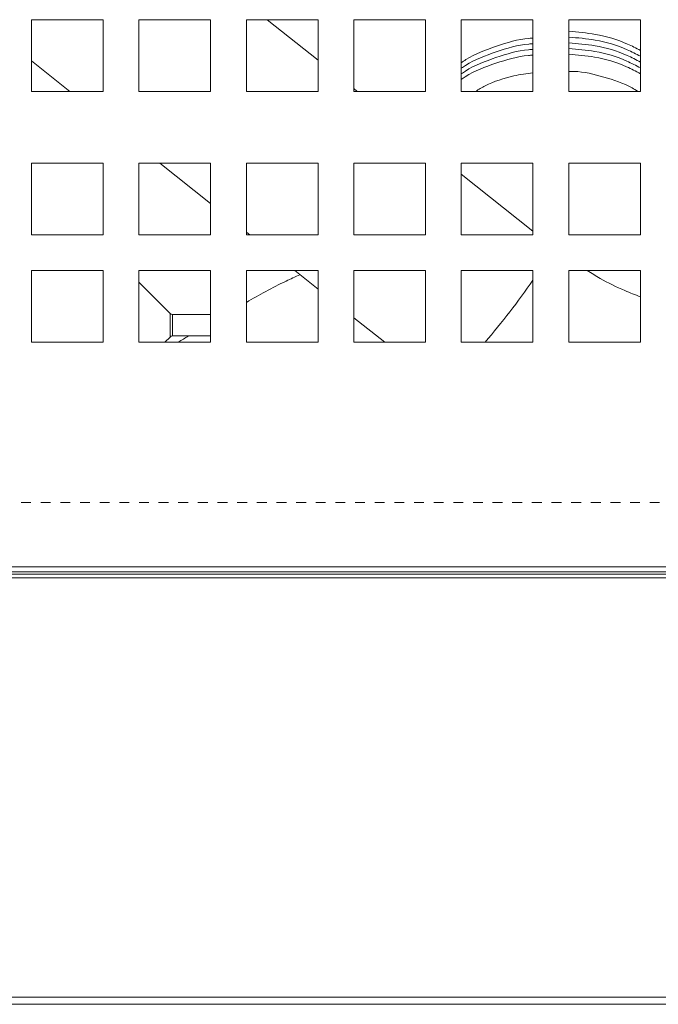
# Model space of a CAD drawing. Extents: x 18 to 294, y -242 to -71.
# Drawn here: x 265 to 271, y -228 to -218 of the extents above; entities that cross this region are included whole.
import ezdxf

# ---------------------------------------------------------------- set-up
doc = ezdxf.new("R2010")
doc.units = 0
doc.header["$MEASUREMENT"] = 0
doc.linetypes.add('AI-Linetype-82', pattern=[0.038898, 0.019449, -0.019449])
doc.layers.add('Layer 1', color=7, linetype='Continuous')

# ---------------------------------------------------------------- blocks, each defined once
blk = doc.blocks.new('block 246')
at = {"layer": 'Layer 1', "color": 7, "lineweight": 15, "true_color": 0xffffff}
blk.add_lwpolyline([(264.652, -218.375), (265.041, -218.685)], dxfattribs=at)
blk = doc.blocks.new('block 247')
at = {"layer": 'Layer 1', "color": 7, "lineweight": 15, "true_color": 0xffffff}
blk.add_lwpolyline([(265.957, -219.414), (266.475, -219.826)], dxfattribs=at)
blk = doc.blocks.new('block 248')
at = {"layer": 'Layer 1', "color": 7, "lineweight": 15, "true_color": 0xffffff}
blk.add_lwpolyline([(266.839, -220.116), (266.873, -220.143)], dxfattribs=at)
blk = doc.blocks.new('block 249')
at = {"layer": 'Layer 1', "color": 7, "lineweight": 15, "true_color": 0xffffff}
blk.add_lwpolyline([(267.331, -220.508), (267.569, -220.697)], dxfattribs=at)
blk = doc.blocks.new('block 250')
at = {"layer": 'Layer 1', "color": 7, "lineweight": 15, "true_color": 0xffffff}
blk.add_lwpolyline([(267.933, -220.987), (268.248, -221.237)], dxfattribs=at)
blk = doc.blocks.new('block 251')
at = {"layer": 'Layer 1', "color": 7, "lineweight": 15, "true_color": 0xffffff}
blk.add_lwpolyline([(269.756, -220.108), (269.027, -219.527)], dxfattribs=at)
blk = doc.blocks.new('block 252')
at = {"layer": 'Layer 1', "color": 7, "lineweight": 15, "true_color": 0xffffff}
blk.add_lwpolyline([(267.968, -218.685), (267.933, -218.657)], dxfattribs=at)
blk = doc.blocks.new('block 253')
at = {"layer": 'Layer 1', "color": 7, "lineweight": 15, "true_color": 0xffffff}
blk.add_lwpolyline([(267.569, -218.367), (267.052, -217.956)], dxfattribs=at)
blk = doc.blocks.new('block 276')
at = {"layer": 'Layer 1', "color": 7, "lineweight": 15, "true_color": 0xffffff}
blk.add_open_spline([(270.85, -220.775), (270.797, -220.754), (270.745, -220.734), (270.692, -220.712), (270.606, -220.675), (270.522, -220.633), (270.441, -220.587), (270.396, -220.562), (270.353, -220.535), (270.309, -220.508)], degree=3, knots=[0, 0, 0, 0, 1, 1, 1, 2, 2, 2, 3, 3, 3, 3], dxfattribs=at)
blk = doc.blocks.new('block 292')
at = {"layer": 'Layer 1', "color": 7, "lineweight": 15, "true_color": 0xffffff}
blk.add_open_spline([(270.85, -218.446), (270.805, -218.422), (270.759, -218.398), (270.712, -218.376), (270.609, -218.33), (270.499, -218.298), (270.387, -218.279), (270.299, -218.264), (270.21, -218.256), (270.121, -218.249)], degree=3, knots=[0, 0, 0, 0, 1, 1, 1, 2, 2, 2, 3, 3, 3, 3], dxfattribs=at)
blk = doc.blocks.new('block 293')
at = {"layer": 'Layer 1', "color": 7, "lineweight": 15, "true_color": 0xffffff}
blk.add_open_spline([(269.756, -218.259), (269.742, -218.259), (269.727, -218.26), (269.712, -218.261), (269.599, -218.27), (269.489, -218.305), (269.38, -218.341), (269.272, -218.378), (269.164, -218.417), (269.069, -218.478), (269.055, -218.487), (269.041, -218.497), (269.027, -218.506)], degree=3, knots=[0, 0, 0, 0, 1, 1, 1, 2, 2, 2, 3, 3, 3, 4, 4, 4, 4], dxfattribs=at)
blk = doc.blocks.new('block 295')
at = {"layer": 'Layer 1', "color": 7, "lineweight": 15, "true_color": 0xffffff}
blk.add_open_spline([(270.85, -218.387), (270.805, -218.363), (270.761, -218.339), (270.714, -218.319), (270.611, -218.272), (270.501, -218.241), (270.389, -218.221), (270.3, -218.206), (270.21, -218.198), (270.121, -218.191)], degree=3, knots=[0, 0, 0, 0, 1, 1, 1, 2, 2, 2, 3, 3, 3, 3], dxfattribs=at)
blk = doc.blocks.new('block 296')
at = {"layer": 'Layer 1', "color": 7, "lineweight": 15, "true_color": 0xffffff}
blk.add_open_spline([(269.756, -218.201), (269.742, -218.202), (269.728, -218.202), (269.714, -218.203), (269.601, -218.212), (269.491, -218.247), (269.382, -218.284), (269.274, -218.32), (269.167, -218.359), (269.071, -218.42), (269.056, -218.43), (269.042, -218.44), (269.027, -218.45)], degree=3, knots=[0, 0, 0, 0, 1, 1, 1, 2, 2, 2, 3, 3, 3, 4, 4, 4, 4], dxfattribs=at)
blk = doc.blocks.new('block 298')
at = {"layer": 'Layer 1', "color": 7, "lineweight": 15, "true_color": 0xffffff}
blk.add_open_spline([(270.85, -218.328), (270.806, -218.305), (270.762, -218.281), (270.717, -218.261), (270.613, -218.214), (270.503, -218.183), (270.391, -218.163), (270.301, -218.148), (270.211, -218.14), (270.121, -218.133)], degree=3, knots=[0, 0, 0, 0, 1, 1, 1, 2, 2, 2, 3, 3, 3, 3], dxfattribs=at)
blk = doc.blocks.new('block 299')
at = {"layer": 'Layer 1', "color": 7, "lineweight": 15, "true_color": 0xffffff}
blk.add_open_spline([(269.756, -218.143), (269.743, -218.144), (269.73, -218.144), (269.716, -218.146), (269.603, -218.155), (269.493, -218.189), (269.384, -218.226), (269.276, -218.262), (269.169, -218.302), (269.073, -218.362), (269.058, -218.372), (269.042, -218.383), (269.027, -218.393)], degree=3, knots=[0, 0, 0, 0, 1, 1, 1, 2, 2, 2, 3, 3, 3, 4, 4, 4, 4], dxfattribs=at)
blk = doc.blocks.new('block 301')
at = {"layer": 'Layer 1', "color": 7, "lineweight": 15, "true_color": 0xffffff}
blk.add_open_spline([(270.85, -218.269), (270.807, -218.246), (270.763, -218.223), (270.719, -218.203), (270.615, -218.156), (270.505, -218.125), (270.393, -218.106), (270.303, -218.09), (270.212, -218.082), (270.121, -218.074)], degree=3, knots=[0, 0, 0, 0, 1, 1, 1, 2, 2, 2, 3, 3, 3, 3], dxfattribs=at)
blk = doc.blocks.new('block 306')
at = {"layer": 'Layer 1', "color": 7, "lineweight": 15, "true_color": 0xffffff}
blk.add_open_spline([(269.173, -218.685), (269.205, -218.666), (269.236, -218.647), (269.269, -218.63), (269.361, -218.583), (269.46, -218.549), (269.562, -218.527), (269.626, -218.514), (269.691, -218.505), (269.756, -218.496)], degree=3, knots=[0, 0, 0, 0, 1, 1, 1, 2, 2, 2, 3, 3, 3, 3], dxfattribs=at)
blk = doc.blocks.new('block 307')
at = {"layer": 'Layer 1', "color": 7, "lineweight": 15, "true_color": 0xffffff}
blk.add_open_spline([(270.121, -218.481), (270.139, -218.481), (270.156, -218.481), (270.174, -218.482), (270.277, -218.485), (270.378, -218.511), (270.478, -218.54), (270.578, -218.568), (270.677, -218.6), (270.766, -218.65), (270.785, -218.661), (270.804, -218.673), (270.823, -218.685)], degree=3, knots=[0, 0, 0, 0, 1, 1, 1, 2, 2, 2, 3, 3, 3, 4, 4, 4, 4], dxfattribs=at)
blk = doc.blocks.new('block 312')
at = {"layer": 'Layer 1', "color": 7, "lineweight": 15, "true_color": 0xffffff}
blk.add_open_spline([(270.85, -218.505), (270.804, -218.48), (270.758, -218.456), (270.71, -218.434), (270.607, -218.388), (270.496, -218.356), (270.384, -218.337), (270.297, -218.322), (270.209, -218.314), (270.121, -218.307)], degree=3, knots=[0, 0, 0, 0, 1, 1, 1, 2, 2, 2, 3, 3, 3, 3], dxfattribs=at)
blk = doc.blocks.new('block 313')
at = {"layer": 'Layer 1', "color": 7, "lineweight": 15, "true_color": 0xffffff}
blk.add_open_spline([(269.756, -218.316), (269.741, -218.317), (269.725, -218.318), (269.71, -218.319), (269.597, -218.328), (269.487, -218.363), (269.378, -218.399), (269.27, -218.436), (269.162, -218.475), (269.067, -218.536), (269.054, -218.545), (269.04, -218.554), (269.027, -218.563)], degree=3, knots=[0, 0, 0, 0, 1, 1, 1, 2, 2, 2, 3, 3, 3, 4, 4, 4, 4], dxfattribs=at)
blk = doc.blocks.new('block 317')
at = {"layer": 'Layer 1', "color": 7, "lineweight": 15, "true_color": 0xffffff}
blk.add_lwpolyline([(266.009, -221.237), (266.062, -221.184)], dxfattribs=at)
blk = doc.blocks.new('block 318')
at = {"layer": 'Layer 1', "color": 7, "lineweight": 15, "true_color": 0xffffff}
blk.add_lwpolyline([(266.062, -220.944), (265.745, -220.627)], dxfattribs=at)
blk = doc.blocks.new('block 321')
at = {"layer": 'Layer 1', "color": 7, "lineweight": 15, "true_color": 0xffffff}
blk.add_open_spline([(266.062, -220.944), (266.069, -220.951), (266.078, -220.955), (266.088, -220.955)], degree=3, dxfattribs=at)
blk = doc.blocks.new('block 322')
at = {"layer": 'Layer 1', "color": 7, "lineweight": 15, "true_color": 0xffffff}
blk.add_open_spline([(266.088, -221.173), (266.078, -221.173), (266.069, -221.177), (266.062, -221.184)], degree=3, dxfattribs=at)
blk = doc.blocks.new('block 323')
at = {"layer": 'Layer 1', "color": 7, "lineweight": 15, "true_color": 0xffffff}
blk.add_lwpolyline([(266.475, -220.955), (266.088, -220.955)], dxfattribs=at)
blk = doc.blocks.new('block 324')
at = {"layer": 'Layer 1', "color": 7, "lineweight": 15, "true_color": 0xffffff}
blk.add_lwpolyline([(266.088, -221.173), (266.475, -221.173)], dxfattribs=at)
blk = doc.blocks.new('block 820')
at = {"layer": 'Layer 1', "color": 7, "lineweight": 15, "true_color": 0xffffff}
blk.add_lwpolyline([(267.569, -218.685), (266.839, -218.685)], dxfattribs=at)
blk = doc.blocks.new('block 821')
at = {"layer": 'Layer 1', "color": 7, "lineweight": 15, "true_color": 0xffffff}
blk.add_lwpolyline([(267.569, -217.956), (267.569, -218.685)], dxfattribs=at)
blk = doc.blocks.new('block 822')
at = {"layer": 'Layer 1', "color": 7, "lineweight": 15, "true_color": 0xffffff}
blk.add_lwpolyline([(266.839, -217.956), (267.569, -217.956)], dxfattribs=at)
blk = doc.blocks.new('block 823')
at = {"layer": 'Layer 1', "color": 7, "lineweight": 15, "true_color": 0xffffff}
blk.add_lwpolyline([(266.839, -218.685), (266.839, -217.956)], dxfattribs=at)
blk = doc.blocks.new('block 824')
at = {"layer": 'Layer 1', "color": 7, "lineweight": 15, "true_color": 0xffffff}
blk.add_lwpolyline([(265.745, -218.685), (265.745, -217.956)], dxfattribs=at)
blk = doc.blocks.new('block 825')
at = {"layer": 'Layer 1', "color": 7, "lineweight": 15, "true_color": 0xffffff}
blk.add_lwpolyline([(266.475, -218.685), (265.745, -218.685)], dxfattribs=at)
blk = doc.blocks.new('block 826')
at = {"layer": 'Layer 1', "color": 7, "lineweight": 15, "true_color": 0xffffff}
blk.add_lwpolyline([(266.475, -217.956), (266.475, -218.685)], dxfattribs=at)
blk = doc.blocks.new('block 827')
at = {"layer": 'Layer 1', "color": 7, "lineweight": 15, "true_color": 0xffffff}
blk.add_lwpolyline([(265.745, -217.956), (266.475, -217.956)], dxfattribs=at)
blk = doc.blocks.new('block 844')
at = {"layer": 'Layer 1', "color": 7, "lineweight": 15, "true_color": 0xffffff}
blk.add_lwpolyline([(267.569, -221.237), (266.839, -221.237)], dxfattribs=at)
blk = doc.blocks.new('block 845')
at = {"layer": 'Layer 1', "color": 7, "lineweight": 15, "true_color": 0xffffff}
blk.add_lwpolyline([(267.569, -220.508), (267.569, -221.237)], dxfattribs=at)
blk = doc.blocks.new('block 846')
at = {"layer": 'Layer 1', "color": 7, "lineweight": 15, "true_color": 0xffffff}
blk.add_lwpolyline([(266.839, -220.508), (267.569, -220.508)], dxfattribs=at)
blk = doc.blocks.new('block 847')
at = {"layer": 'Layer 1', "color": 7, "lineweight": 15, "true_color": 0xffffff}
blk.add_lwpolyline([(266.839, -221.237), (266.839, -220.508)], dxfattribs=at)
blk = doc.blocks.new('block 848')
at = {"layer": 'Layer 1', "color": 7, "lineweight": 15, "true_color": 0xffffff}
blk.add_lwpolyline([(265.745, -221.237), (265.745, -220.508)], dxfattribs=at)
blk = doc.blocks.new('block 849')
at = {"layer": 'Layer 1', "color": 7, "lineweight": 15, "true_color": 0xffffff}
blk.add_lwpolyline([(266.475, -221.237), (265.745, -221.237)], dxfattribs=at)
blk = doc.blocks.new('block 850')
at = {"layer": 'Layer 1', "color": 7, "lineweight": 15, "true_color": 0xffffff}
blk.add_lwpolyline([(266.475, -220.508), (266.475, -221.237)], dxfattribs=at)
blk = doc.blocks.new('block 851')
at = {"layer": 'Layer 1', "color": 7, "lineweight": 15, "true_color": 0xffffff}
blk.add_lwpolyline([(265.745, -220.508), (266.475, -220.508)], dxfattribs=at)
blk = doc.blocks.new('block 852')
at = {"layer": 'Layer 1', "color": 7, "lineweight": 15, "true_color": 0xffffff}
blk.add_lwpolyline([(265.381, -220.143), (264.652, -220.143)], dxfattribs=at)
blk = doc.blocks.new('block 853')
at = {"layer": 'Layer 1', "color": 7, "lineweight": 15, "true_color": 0xffffff}
blk.add_lwpolyline([(265.381, -219.414), (265.381, -220.143)], dxfattribs=at)
blk = doc.blocks.new('block 854')
at = {"layer": 'Layer 1', "color": 7, "lineweight": 15, "true_color": 0xffffff}
blk.add_lwpolyline([(264.652, -219.414), (265.381, -219.414)], dxfattribs=at)
blk = doc.blocks.new('block 855')
at = {"layer": 'Layer 1', "color": 7, "lineweight": 15, "true_color": 0xffffff}
blk.add_lwpolyline([(264.652, -220.143), (264.652, -219.414)], dxfattribs=at)
blk = doc.blocks.new('block 1304')
at = {"layer": 'Layer 1', "color": 7, "lineweight": 15, "true_color": 0xffffff}
blk.add_lwpolyline([(269.027, -221.237), (269.027, -220.508)], dxfattribs=at)
blk = doc.blocks.new('block 1305')
at = {"layer": 'Layer 1', "color": 7, "lineweight": 15, "true_color": 0xffffff}
blk.add_lwpolyline([(269.756, -221.237), (269.027, -221.237)], dxfattribs=at)
blk = doc.blocks.new('block 1306')
at = {"layer": 'Layer 1', "color": 7, "lineweight": 15, "true_color": 0xffffff}
blk.add_lwpolyline([(269.756, -220.508), (269.756, -221.237)], dxfattribs=at)
blk = doc.blocks.new('block 1307')
at = {"layer": 'Layer 1', "color": 7, "lineweight": 15, "true_color": 0xffffff}
blk.add_lwpolyline([(269.027, -220.508), (269.756, -220.508)], dxfattribs=at)
blk = doc.blocks.new('block 1312')
at = {"layer": 'Layer 1', "color": 7, "lineweight": 15, "true_color": 0xffffff}
blk.add_lwpolyline([(267.933, -219.414), (268.662, -219.414)], dxfattribs=at)
blk = doc.blocks.new('block 1313')
at = {"layer": 'Layer 1', "color": 7, "lineweight": 15, "true_color": 0xffffff}
blk.add_lwpolyline([(267.933, -220.143), (267.933, -219.414)], dxfattribs=at)
blk = doc.blocks.new('block 1314')
at = {"layer": 'Layer 1', "color": 7, "lineweight": 15, "true_color": 0xffffff}
blk.add_lwpolyline([(268.662, -220.143), (267.933, -220.143)], dxfattribs=at)
blk = doc.blocks.new('block 1315')
at = {"layer": 'Layer 1', "color": 7, "lineweight": 15, "true_color": 0xffffff}
blk.add_lwpolyline([(268.662, -219.414), (268.662, -220.143)], dxfattribs=at)
blk = doc.blocks.new('block 1316')
at = {"layer": 'Layer 1', "color": 7, "lineweight": 15, "true_color": 0xffffff}
blk.add_lwpolyline([(270.121, -220.143), (270.121, -219.414)], dxfattribs=at)
blk = doc.blocks.new('block 1317')
at = {"layer": 'Layer 1', "color": 7, "lineweight": 15, "true_color": 0xffffff}
blk.add_lwpolyline([(270.85, -220.143), (270.121, -220.143)], dxfattribs=at)
blk = doc.blocks.new('block 1318')
at = {"layer": 'Layer 1', "color": 7, "lineweight": 15, "true_color": 0xffffff}
blk.add_lwpolyline([(270.85, -219.414), (270.85, -220.143)], dxfattribs=at)
blk = doc.blocks.new('block 1319')
at = {"layer": 'Layer 1', "color": 7, "lineweight": 15, "true_color": 0xffffff}
blk.add_lwpolyline([(270.121, -219.414), (270.85, -219.414)], dxfattribs=at)
blk = doc.blocks.new('block 1328')
at = {"layer": 'Layer 1', "color": 7, "lineweight": 15, "true_color": 0xffffff}
blk.add_lwpolyline([(269.027, -218.685), (269.027, -217.956)], dxfattribs=at)
blk = doc.blocks.new('block 1329')
at = {"layer": 'Layer 1', "color": 7, "lineweight": 15, "true_color": 0xffffff}
blk.add_lwpolyline([(269.756, -218.685), (269.027, -218.685)], dxfattribs=at)
blk = doc.blocks.new('block 1330')
at = {"layer": 'Layer 1', "color": 7, "lineweight": 15, "true_color": 0xffffff}
blk.add_lwpolyline([(269.756, -217.956), (269.756, -218.685)], dxfattribs=at)
blk = doc.blocks.new('block 1331')
at = {"layer": 'Layer 1', "color": 7, "lineweight": 15, "true_color": 0xffffff}
blk.add_lwpolyline([(269.027, -217.956), (269.756, -217.956)], dxfattribs=at)
blk = doc.blocks.new('block 1372')
at = {"layer": 'Layer 1', "color": 7, "lineweight": 15, "true_color": 0xffffff}
blk.add_lwpolyline([(235.387, -223.52), (284.071, -223.52)], dxfattribs=at)
blk = doc.blocks.new('block 1418')
at = {"layer": 'Layer 1', "color": 7, "lineweight": 15, "true_color": 0xffffff}
blk.add_lwpolyline([(270.121, -217.956), (270.85, -217.956)], dxfattribs=at)
blk = doc.blocks.new('block 1419')
at = {"layer": 'Layer 1', "color": 7, "lineweight": 15, "true_color": 0xffffff}
blk.add_lwpolyline([(270.121, -218.685), (270.121, -217.956)], dxfattribs=at)
blk = doc.blocks.new('block 1420')
at = {"layer": 'Layer 1', "color": 7, "lineweight": 15, "true_color": 0xffffff}
blk.add_lwpolyline([(270.85, -218.685), (270.121, -218.685)], dxfattribs=at)
blk = doc.blocks.new('block 1421')
at = {"layer": 'Layer 1', "color": 7, "lineweight": 15, "true_color": 0xffffff}
blk.add_lwpolyline([(270.85, -217.956), (270.85, -218.685)], dxfattribs=at)
blk = doc.blocks.new('block 1422')
at = {"layer": 'Layer 1', "color": 7, "lineweight": 15, "true_color": 0xffffff}
blk.add_lwpolyline([(267.933, -218.685), (267.933, -217.956)], dxfattribs=at)
blk = doc.blocks.new('block 1423')
at = {"layer": 'Layer 1', "color": 7, "lineweight": 15, "true_color": 0xffffff}
blk.add_lwpolyline([(268.662, -218.685), (267.933, -218.685)], dxfattribs=at)
blk = doc.blocks.new('block 1424')
at = {"layer": 'Layer 1', "color": 7, "lineweight": 15, "true_color": 0xffffff}
blk.add_lwpolyline([(268.662, -217.956), (268.662, -218.685)], dxfattribs=at)
blk = doc.blocks.new('block 1425')
at = {"layer": 'Layer 1', "color": 7, "lineweight": 15, "true_color": 0xffffff}
blk.add_lwpolyline([(267.933, -217.956), (268.662, -217.956)], dxfattribs=at)
blk = doc.blocks.new('block 1434')
at = {"layer": 'Layer 1', "color": 7, "lineweight": 15, "true_color": 0xffffff}
blk.add_lwpolyline([(269.027, -220.143), (269.027, -219.414)], dxfattribs=at)
blk = doc.blocks.new('block 1435')
at = {"layer": 'Layer 1', "color": 7, "lineweight": 15, "true_color": 0xffffff}
blk.add_lwpolyline([(269.756, -220.143), (269.027, -220.143)], dxfattribs=at)
blk = doc.blocks.new('block 1436')
at = {"layer": 'Layer 1', "color": 7, "lineweight": 15, "true_color": 0xffffff}
blk.add_lwpolyline([(269.756, -219.414), (269.756, -220.143)], dxfattribs=at)
blk = doc.blocks.new('block 1437')
at = {"layer": 'Layer 1', "color": 7, "lineweight": 15, "true_color": 0xffffff}
blk.add_lwpolyline([(269.027, -219.414), (269.756, -219.414)], dxfattribs=at)
blk = doc.blocks.new('block 1442')
at = {"layer": 'Layer 1', "color": 7, "lineweight": 15, "true_color": 0xffffff}
blk.add_lwpolyline([(270.121, -220.508), (270.85, -220.508)], dxfattribs=at)
blk = doc.blocks.new('block 1443')
at = {"layer": 'Layer 1', "color": 7, "lineweight": 15, "true_color": 0xffffff}
blk.add_lwpolyline([(270.121, -221.237), (270.121, -220.508)], dxfattribs=at)
blk = doc.blocks.new('block 1444')
at = {"layer": 'Layer 1', "color": 7, "lineweight": 15, "true_color": 0xffffff}
blk.add_lwpolyline([(270.85, -221.237), (270.121, -221.237)], dxfattribs=at)
blk = doc.blocks.new('block 1445')
at = {"layer": 'Layer 1', "color": 7, "lineweight": 15, "true_color": 0xffffff}
blk.add_lwpolyline([(270.85, -220.508), (270.85, -221.237)], dxfattribs=at)
blk = doc.blocks.new('block 1446')
at = {"layer": 'Layer 1', "color": 7, "lineweight": 15, "true_color": 0xffffff}
blk.add_lwpolyline([(267.933, -221.237), (267.933, -220.508)], dxfattribs=at)
blk = doc.blocks.new('block 1447')
at = {"layer": 'Layer 1', "color": 7, "lineweight": 15, "true_color": 0xffffff}
blk.add_lwpolyline([(268.662, -221.237), (267.933, -221.237)], dxfattribs=at)
blk = doc.blocks.new('block 1448')
at = {"layer": 'Layer 1', "color": 7, "lineweight": 15, "true_color": 0xffffff}
blk.add_lwpolyline([(268.662, -220.508), (268.662, -221.237)], dxfattribs=at)
blk = doc.blocks.new('block 1449')
at = {"layer": 'Layer 1', "color": 7, "lineweight": 15, "true_color": 0xffffff}
blk.add_lwpolyline([(267.933, -220.508), (268.662, -220.508)], dxfattribs=at)
blk = doc.blocks.new('block 1606')
at = {"layer": 'Layer 1', "color": 7, "lineweight": 15, "true_color": 0xffffff}
blk.add_lwpolyline([(264.652, -221.237), (264.652, -220.508)], dxfattribs=at)
blk = doc.blocks.new('block 1607')
at = {"layer": 'Layer 1', "color": 7, "lineweight": 15, "true_color": 0xffffff}
blk.add_lwpolyline([(265.381, -221.237), (264.652, -221.237)], dxfattribs=at)
blk = doc.blocks.new('block 1608')
at = {"layer": 'Layer 1', "color": 7, "lineweight": 15, "true_color": 0xffffff}
blk.add_lwpolyline([(265.381, -220.508), (265.381, -221.237)], dxfattribs=at)
blk = doc.blocks.new('block 1609')
at = {"layer": 'Layer 1', "color": 7, "lineweight": 15, "true_color": 0xffffff}
blk.add_lwpolyline([(264.652, -220.508), (265.381, -220.508)], dxfattribs=at)
blk = doc.blocks.new('block 1610')
at = {"layer": 'Layer 1', "color": 7, "lineweight": 15, "true_color": 0xffffff}
blk.add_lwpolyline([(266.475, -220.143), (265.745, -220.143)], dxfattribs=at)
blk = doc.blocks.new('block 1611')
at = {"layer": 'Layer 1', "color": 7, "lineweight": 15, "true_color": 0xffffff}
blk.add_lwpolyline([(266.475, -219.414), (266.475, -220.143)], dxfattribs=at)
blk = doc.blocks.new('block 1612')
at = {"layer": 'Layer 1', "color": 7, "lineweight": 15, "true_color": 0xffffff}
blk.add_lwpolyline([(265.745, -219.414), (266.475, -219.414)], dxfattribs=at)
blk = doc.blocks.new('block 1613')
at = {"layer": 'Layer 1', "color": 7, "lineweight": 15, "true_color": 0xffffff}
blk.add_lwpolyline([(265.745, -220.143), (265.745, -219.414)], dxfattribs=at)
blk = doc.blocks.new('block 1614')
at = {"layer": 'Layer 1', "color": 7, "lineweight": 15, "true_color": 0xffffff}
blk.add_lwpolyline([(266.839, -220.143), (266.839, -219.414)], dxfattribs=at)
blk = doc.blocks.new('block 1615')
at = {"layer": 'Layer 1', "color": 7, "lineweight": 15, "true_color": 0xffffff}
blk.add_lwpolyline([(267.569, -220.143), (266.839, -220.143)], dxfattribs=at)
blk = doc.blocks.new('block 1616')
at = {"layer": 'Layer 1', "color": 7, "lineweight": 15, "true_color": 0xffffff}
blk.add_lwpolyline([(267.569, -219.414), (267.569, -220.143)], dxfattribs=at)
blk = doc.blocks.new('block 1617')
at = {"layer": 'Layer 1', "color": 7, "lineweight": 15, "true_color": 0xffffff}
blk.add_lwpolyline([(266.839, -219.414), (267.569, -219.414)], dxfattribs=at)
blk = doc.blocks.new('block 1630')
at = {"layer": 'Layer 1', "color": 7, "lineweight": 15, "true_color": 0xffffff}
blk.add_lwpolyline([(264.652, -218.685), (264.652, -217.956)], dxfattribs=at)
blk = doc.blocks.new('block 1631')
at = {"layer": 'Layer 1', "color": 7, "lineweight": 15, "true_color": 0xffffff}
blk.add_lwpolyline([(265.381, -218.685), (264.652, -218.685)], dxfattribs=at)
blk = doc.blocks.new('block 1632')
at = {"layer": 'Layer 1', "color": 7, "lineweight": 15, "true_color": 0xffffff}
blk.add_lwpolyline([(265.381, -217.956), (265.381, -218.685)], dxfattribs=at)
blk = doc.blocks.new('block 1633')
at = {"layer": 'Layer 1', "color": 7, "lineweight": 15, "true_color": 0xffffff}
blk.add_lwpolyline([(264.652, -217.956), (265.381, -217.956)], dxfattribs=at)
blk = doc.blocks.new('block 1676')
at = {"layer": 'Layer 1', "color": 7, "lineweight": 15, "true_color": 0xffffff}
blk.add_lwpolyline([(284.071, -223.571), (235.387, -223.571)], dxfattribs=at)
blk = doc.blocks.new('block 1956')
at = {"layer": 'Layer 1', "color": 7, "lineweight": 15, "true_color": 0xffffff}
blk.add_lwpolyline([(282.628, -223.633), (236.831, -223.633)], dxfattribs=at)
blk = doc.blocks.new('block 1960')
at = {"layer": 'Layer 1', "color": 7, "lineweight": 15, "true_color": 0xffffff}
blk.add_lwpolyline([(236.867, -227.899), (282.591, -227.899)], dxfattribs=at)
blk = doc.blocks.new('block 1962')
at = {"layer": 'Layer 1', "color": 7, "lineweight": 15, "true_color": 0xffffff}
blk.add_lwpolyline([(236.831, -223.596), (282.628, -223.596)], dxfattribs=at)
blk = doc.blocks.new('block 1973')
at = {"layer": 'Layer 1', "color": 7, "lineweight": 15, "true_color": 0xffffff}
blk.add_lwpolyline([(236.831, -227.972), (282.628, -227.972)], dxfattribs=at)
blk = doc.blocks.new('block 2078')
at = {"layer": 'Layer 1', "color": 8, "lineweight": 15, "true_color": 0x808080}
blk.add_open_spline([(269.269, -221.237), (269.441, -221.034), (269.604, -220.824), (269.756, -220.606)], degree=3, dxfattribs=at)
blk = doc.blocks.new('block 2096')
at = {"layer": 'Layer 1', "color": 8, "lineweight": 15, "true_color": 0x808080}
blk.add_lwpolyline([(266.062, -221.008), (266.062, -221.184)], dxfattribs=at)
blk = doc.blocks.new('block 2097')
at = {"layer": 'Layer 1', "color": 8, "lineweight": 15, "true_color": 0x808080}
blk.add_lwpolyline([(266.062, -220.944), (266.062, -221.008)], dxfattribs=at)
blk = doc.blocks.new('block 2100')
at = {"layer": 'Layer 1', "color": 8, "lineweight": 15, "true_color": 0x808080}
blk.add_lwpolyline([(266.088, -221.013), (266.088, -221.173)], dxfattribs=at)
blk = doc.blocks.new('block 2101')
at = {"layer": 'Layer 1', "color": 8, "lineweight": 15, "true_color": 0x808080}
blk.add_lwpolyline([(266.088, -220.955), (266.088, -221.013)], dxfattribs=at)
blk = doc.blocks.new('block 2135')
at = {"layer": 'Layer 1', "color": 8, "lineweight": 15, "true_color": 0x808080}
blk.add_lwpolyline([(264.652, -219.418), (264.673, -219.414)], dxfattribs=at)
blk = doc.blocks.new('block 2139')
at = {"layer": 'Layer 1', "color": 8, "lineweight": 15, "true_color": 0x808080}
blk.add_open_spline([(267.384, -220.55), (267.336, -220.571), (267.289, -220.593), (267.243, -220.615), (267.1, -220.683), (266.97, -220.757), (266.839, -220.831)], degree=3, knots=[0, 0, 0, 0, 1, 1, 1, 2, 2, 2, 2], dxfattribs=at)
blk = doc.blocks.new('block 2140')
at = {"layer": 'Layer 1', "color": 8, "lineweight": 15, "true_color": 0x808080}
blk.add_open_spline([(266.25, -221.173), (266.215, -221.194), (266.181, -221.215), (266.149, -221.233)], degree=3, dxfattribs=at)
blk = doc.blocks.new('block 6211')
at = {"layer": 'Layer 1', "color": 7, "linetype": 'AI-Linetype-82', "lineweight": 9, "true_color": 0xffffff}
blk.add_lwpolyline([(238.946, -222.867), (279.783, -222.867)], dxfattribs=at)

msp = doc.modelspace()

# ---------------------------------------------------------------- block references
at = {"layer": 'Layer 1'}
for name in ['block 1630', 'block 1633', 'block 1632', 'block 824', 'block 827', 'block 826', 'block 822', 'block 823', 'block 253', 'block 821', 'block 1422', 'block 1425', 'block 1424', 'block 1328', 'block 1331', 'block 1330', 'block 1418', 'block 1419', 'block 1421', 'block 299', 'block 301', 'block 298', 'block 296', 'block 295', 'block 292', 'block 293', 'block 313', 'block 312', 'block 246', 'block 306', 'block 307', 'block 1631', 'block 825', 'block 820', 'block 252', 'block 1423', 'block 1329', 'block 1420', 'block 854', 'block 855', 'block 2135', 'block 853', 'block 1612', 'block 1613', 'block 247', 'block 1611', 'block 1614', 'block 1617', 'block 1616', 'block 1312', 'block 1313', 'block 1315', 'block 1434', 'block 1437', 'block 1436', 'block 1316', 'block 1319', 'block 1318', 'block 251', 'block 852', 'block 1610', 'block 248', 'block 1615', 'block 1314', 'block 1435', 'block 1317', 'block 1606', 'block 1609', 'block 1608', 'block 848', 'block 851', 'block 850', 'block 846', 'block 847', 'block 2139', 'block 249', 'block 845', 'block 1446', 'block 1449', 'block 1448', 'block 1304', 'block 1307', 'block 1306', 'block 1442', 'block 1443', 'block 276', 'block 1445', 'block 318', 'block 2078', 'block 321', 'block 2097', 'block 323', 'block 2101', 'block 2096', 'block 2100', 'block 250', 'block 1607', 'block 849', 'block 317', 'block 322', 'block 324', 'block 2140', 'block 844', 'block 1447', 'block 1305', 'block 1444', 'block 6211', 'block 1372', 'block 1676', 'block 1962', 'block 1956', 'block 1960', 'block 1973']:
    msp.add_blockref(name, (0, 0), dxfattribs=at)

doc.saveas('drawing.dxf')
